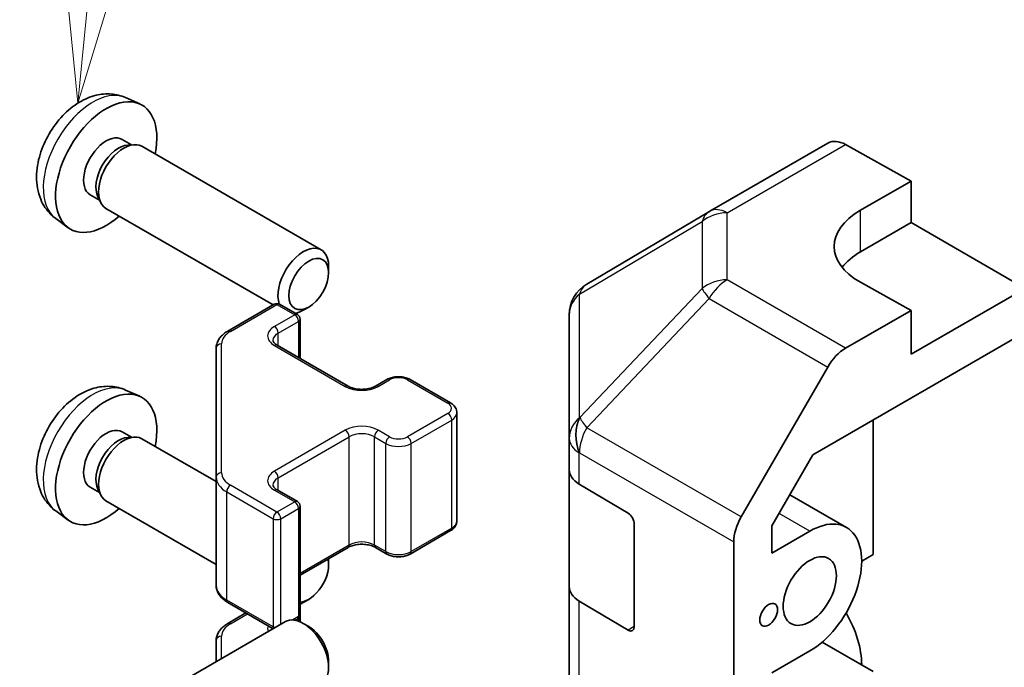
# Model space of a CAD drawing. Units: millimetres. Extents: x 36 to 5180, y 5 to 723.
# Drawn here: x 542 to 597, y 350 to 387 of the extents above; entities that cross this region are included whole.
import ezdxf

# ---------------------------------------------------------------- set-up
doc = ezdxf.new("R2010")
doc.units = ezdxf.units.MM
doc.header["$LTSCALE"] = 2.5
doc.layers.add('Symbol (TK)', color=100, linetype='Continuous', lineweight=18, true_color=0x00ff3f)
doc.layers.add('Visible (ISO)', color=7, linetype='Continuous', lineweight=35)
doc.layers.add('Visible Narrow (ISO)', color=7, linetype='Continuous', lineweight=25)
doc.styles.add('Note Text (TK2)', font='txt')

# ---------------------------------------------------------------- blocks, each defined once
blk = doc.blocks.new('バルーン5')
at = {"layer": 'Symbol (TK)', "color": 100, "true_color": 0x00ff40}
for p, q in [((218.157, 155.242), (219.321, 167.114)), ((217.659, 155.291), (217.913, 152.754)), ((218.157, 155.242), (217.913, 152.754)), ((217.913, 152.754), (218.654, 155.193))]:
    blk.add_line(p, q, dxfattribs=at)
at = {"layer": 'Symbol (TK)'}
blk.add_circle((219.613, 170.088), 3, dxfattribs=at)
at = {"layer": 'Symbol (TK)', "color": 7, "insert": (219.613, 170.083), "char_height": 2, "attachment_point": 5, "style": 'Note Text (TK2)'}
blk.add_mtext('6', dxfattribs=at)

msp = doc.modelspace()

# ---------------------------------------------------------------- linework, layer by layer
at = {"layer": 'Visible (ISO)'}
for p, q in [((547.4413, 382.1927), (548.2335, 381.8422)), ((547.2537, 379.8593), (547.7769, 379.5573)), ((547.5666, 379.5454), (547.9328, 379.566)), ((548.351, 379.4738), (558.371, 373.6887)), ((580.0677, 375.8448), (586.674, 379.659)), ((587.6493, 379.5739), (591.3144, 377.5318)), ((588.4859, 375.8988), (591.3144, 377.5318)), ((591.3144, 377.5318), (591.3144, 375.2106)), ((545.4684, 376.7672), (545.9916, 376.4651)), ((545.8967, 376.6531), (546.062, 376.3257)), ((546.351, 376.0097), (555.6892, 370.6183)), ((580.0492, 375.834), (573.204, 371.7835)), ((543.5415, 375.438), (544.2411, 374.9272)), ((591.3144, 375.2106), (588.4859, 373.5776)), ((591.3144, 375.2106), (597.6783, 371.5363)), ((558.7853, 372.4228), (558.7853, 372.7735)), ((591.3144, 370.3116), (588.4859, 371.8876)), ((597.6783, 371.5363), (591.3144, 367.8621)), ((553.1532, 369.1541), (555.7494, 370.6531)), ((556.0494, 370.6531), (557.0394, 370.0815)), ((557.6745, 370.4988), (557.3707, 370.3235)), ((591.3144, 370.3116), (587.6583, 368.2008)), ((591.3144, 367.8621), (591.3144, 370.3116)), ((557.1894, 367.6271), (557.1894, 369.8217)), ((572.2225, 370.0623), (572.2225, 363.1587)), ((585.8302, 362.2456), (597.6783, 369.0861)), ((552.5053, 368.2003), (552.5053, 360.9919)), ((555.908, 368.3669), (559.8678, 366.0807)), ((581.829, 358.7804), (586.6585, 367.1453)), ((561.4063, 366.0807), (562.0427, 366.4481)), ((563.3326, 366.4481), (565.5954, 365.1417)), ((547.4413, 365.8628), (548.2335, 365.5122)), ((565.9504, 358.5541), (565.9504, 364.5961)), ((589.193, 364.1871), (589.193, 356.6761)), ((547.2537, 363.5294), (547.7769, 363.2273)), ((547.5666, 363.2155), (547.9328, 363.2361)), ((548.351, 363.1438), (552.5053, 360.7453)), ((572.2225, 363.1587), (572.2225, 361.4137)), ((583.5365, 358.2728), (585.8302, 362.2456)), ((572.2225, 354.8817), (572.2225, 361.4137)), ((552.5053, 360.9919), (552.5053, 354.9499)), ((545.4684, 360.4373), (545.9916, 360.1352)), ((545.8967, 360.3232), (546.062, 359.9958)), ((555.908, 360.2836), (557.0394, 359.6304)), ((572.7838, 360.6116), (575.5094, 358.982)), ((546.351, 359.6797), (552.5053, 356.1265)), ((587.7075, 358.1856), (584.5415, 360.0135)), ((543.5415, 359.108), (544.2411, 358.5973)), ((557.1894, 353.3285), (557.1894, 359.3705)), ((563.3326, 356.7021), (565.5954, 358.0085)), ((575.8568, 358.3661), (575.8568, 352.6506)), ((583.5365, 356.7579), (583.5365, 358.2728)), ((585.6575, 357.9825), (583.5365, 356.7579)), ((557.1894, 355.5231), (559.8678, 357.0695)), ((561.4063, 357.0695), (562.0427, 356.7021)), ((581.4149, 330.654), (581.4149, 357.3868)), ((558.7853, 356.0929), (558.7853, 356.4436)), ((589.193, 356.6761), (588.5566, 356.3087)), ((572.2225, 354.8817), (572.2225, 345.0838)), ((557.6745, 354.1688), (557.3707, 353.9935)), ((553.1532, 353.996), (555.6892, 352.5319)), ((575.5094, 352.4501), (572.7838, 354.0796)), ((553.1532, 352.8242), (554.1681, 353.4101)), ((556.9225, 353.0012), (557.0394, 353.0687)), ((557.1894, 352.9179), (557.1894, 353.3285)), ((547.0931, 347.569), (556.371, 352.9256)), ((557.6745, 352.6514), (557.3707, 352.8267)), ((552.5053, 351.8704), (552.5053, 350.6937)), ((589.193, 350.1441), (586.3511, 351.7849)), ((583.5365, 350.0627), (585.6575, 351.2872)), ((558.7853, 350.7274), (558.7853, 350.3767))]:
    msp.add_line(p, q, dxfattribs=at)
for centre, radius, start, end in [((581.0677, 374.1128), 2, 120, 120.61393), ((574.2225, 370.0623), 2, 120.61393, 180), ((555.8994, 370.3933), 0.3, 60, 120), ((556.8894, 369.8217), 0.3, 0, 60), ((556.8894, 359.3705), 0.3, 0, 60), ((556.8894, 353.3285), 0.3, 300, 0)]:
    msp.add_arc(centre, radius, start, end, dxfattribs=at)
for centre, major_axis, ratio, start_param, end_param in [((546.361, 378.3133), (2, 3.4641), 0.5773503, 5.2359878, 10.4719755), ((546.361, 378.3133), (0.8926, 1.5461), 0.5773503, 0, 3.1415927), ((547.0474, 377.917), (0.8926, 1.5461), 0.5773503, 0.3614419, 2.7801507), ((547.351, 377.7417), (1, 1.7321), 0.5773503, 0, 3.1415927), ((587.674, 377.9269), (-1, 1.7321), 0.5773503, 5.5152404, 6.2831853), ((592.0215, 373.9288), (4.9998, 0.0743), 0.5671877, 2.3477672, 3.9185635), ((557.371, 371.9566), (1, 1.7321), 0.5773503, 5.4980199, 8.9630039), ((592.0215, 371.5363), (-5, 0), 0.5773503, 5.4977871, 5.8607223), ((557.371, 371.9566), (1, 1.7321), 0.5773503, 3.6042488, 3.926758), ((587.6588, 366.5678), (1, 1.7321), 0.5775261, 0.7855505, 1.5707963), ((546.361, 361.9833), (2, 3.4641), 0.5773503, 5.2359878, 10.4719755), ((546.361, 361.9833), (0.8926, 1.5461), 0.5773503, 0, 3.1415927), ((547.0474, 361.5871), (0.8926, 1.5461), 0.5773503, 0.3614419, 2.7801507), ((547.351, 361.4118), (1, 1.7321), 0.5773503, 0, 3.1415927), ((574.2225, 361.4137), (-2, 0), 0.5773503, 0, 0.7679449), ((575.5094, 358.5738), (-0.2436, 0.4367), 0.5671877, 3.9354181, 5.5062144), ((582.8293, 358.2029), (1, 1.7321), 0.5775261, 1.5707963, 2.3560422), ((585.6575, 354.6349), (2.05, 3.5507), 0.5773503, 3.9269908, 7.0685835), ((557.6748, 355.4514), (-0.7853, -1.3602), 0.5773503, 0.3330891, 2.6342307), ((557.371, 355.6267), (1, 1.7321), 0.5773503, 5.4980199, 5.4985671), ((574.2225, 354.8817), (-2, 0), 0.5773503, 0, 0.7679449), ((557.371, 355.6267), (1, 1.7321), 0.5773503, 3.7981854, 3.926758), ((557.371, 351.1935), (-1, 1.7321), 0.5773503, 3.1415927, 6.2831853), ((585.6575, 352.1854), (2.05, -3.5507), 0.5773503, 0.7853982, 1.5824159), ((557.6748, 351.3689), (-0.7853, 1.3602), 0.5773503, 3.926758, 5.4980199), ((575.5094, 352.8583), (-0.2436, 0.4367), 0.5671877, 2.3646218, 3.9354181)]:
    msp.add_ellipse(centre, major_axis=major_axis, ratio=ratio, start_param=start_param, end_param=end_param, dxfattribs=at)
for centre, major_axis in [((557.6748, 371.7813), (-0.7853, -1.3602)), ((585.6575, 354.6349), (1.05, 1.8187)), ((583.3594, 353.3081), (0.35, 0.6062))]:
    msp.add_ellipse(centre, major_axis=major_axis, ratio=0.5773503, dxfattribs=at)
for points, knots in [([(547.4413, 382.1927), (547.1857, 382.3059), (546.9144, 382.3706), (546.3535, 382.4164), (546.067, 382.3869), (545.4633, 382.2433), (545.1577, 382.1092), (544.5264, 381.7364), (544.2149, 381.4782), (543.6442, 380.8804), (543.3892, 380.5366), (542.9642, 379.8048), (542.7935, 379.4176), (542.55, 378.6115), (542.4771, 378.1925), (542.4731, 377.3543), (542.5337, 376.9319), (542.8328, 376.2106), (543.0225, 375.9095), (543.3637, 375.5778), (543.4499, 375.5048), (543.5415, 375.438)], [3.9888942, 3.9888942, 3.9888942, 3.9888942, 4.193854, 4.193854, 4.4264439, 4.4264439, 4.7238013, 4.7238013, 5.0990613, 5.0990613, 5.4934861, 5.4934861, 5.8833225, 5.8833225, 6.2775903, 6.2775903, 6.6518962, 6.6518962, 6.9235585, 6.9235585, 7.0066801, 7.0066801, 7.0066801, 7.0066801]), ([(552.5053, 368.2003), (552.5053, 368.2789), (552.5162, 368.3575), (552.5577, 368.509), (552.5884, 368.582), (552.6658, 368.7195), (552.7125, 368.7842), (552.8188, 368.9046), (552.8784, 368.9605), (553.0083, 369.0637), (553.0785, 369.111), (553.1532, 369.1541)], [0.78539816, 0.78539816, 0.78539816, 0.78539816, 0.9424778, 0.9424778, 1.09955743, 1.09955743, 1.25663706, 1.25663706, 1.41371669, 1.41371669, 1.57079633, 1.57079633, 1.57079633, 1.57079633]), ([(555.6773, 368.6378), (555.6773, 368.6257), (555.6788, 368.6135), (555.6864, 368.5859), (555.6925, 368.5705), (555.7122, 368.5355), (555.7257, 368.5161), (555.762, 368.475), (555.7848, 368.4533), (555.8396, 368.4097), (555.8717, 368.3879), (555.908, 368.3669)], [5.49778714, 5.49778714, 5.49778714, 5.49778714, 5.65486678, 5.65486678, 5.81194641, 5.81194641, 5.96902604, 5.96902604, 6.12610567, 6.12610567, 6.28318531, 6.28318531, 6.28318531, 6.28318531]), ([(562.0427, 366.4481), (562.1181, 366.4916), (562.1997, 366.5253), (562.3707, 366.5756), (562.4601, 366.5921), (562.6416, 366.6087), (562.7337, 366.6087), (562.9152, 366.5921), (563.0046, 366.5756), (563.1756, 366.5253), (563.2572, 366.4916), (563.3326, 366.4481)], [1.5707963, 1.5707963, 1.5707963, 1.5707963, 1.8849556, 1.8849556, 2.1991149, 2.1991149, 2.5132741, 2.5132741, 2.8274334, 2.8274334, 3.1415927, 3.1415927, 3.1415927, 3.1415927]), ([(547.4413, 365.8628), (547.1857, 365.9759), (546.9144, 366.0407), (546.3535, 366.0864), (546.067, 366.0569), (545.4633, 365.9133), (545.1577, 365.7792), (544.5264, 365.4065), (544.2149, 365.1483), (543.6442, 364.5505), (543.3892, 364.2067), (542.9642, 363.4748), (542.7935, 363.0876), (542.55, 362.2816), (542.4771, 361.8626), (542.4731, 361.0243), (542.5337, 360.6019), (542.8328, 359.8807), (543.0225, 359.5796), (543.3637, 359.2479), (543.4499, 359.1749), (543.5415, 359.108)], [3.9888942, 3.9888942, 3.9888942, 3.9888942, 4.193854, 4.193854, 4.4264439, 4.4264439, 4.7238013, 4.7238013, 5.0990613, 5.0990613, 5.4934861, 5.4934861, 5.8833225, 5.8833225, 6.2775903, 6.2775903, 6.6518962, 6.6518962, 6.9235585, 6.9235585, 7.0066801, 7.0066801, 7.0066801, 7.0066801]), ([(559.8678, 366.0807), (559.9308, 366.0443), (560.0067, 366.0106), (560.1794, 365.9544), (560.2768, 365.9323), (560.483, 365.9042), (560.592, 365.8986), (560.8084, 365.9056), (560.9158, 365.9182), (561.1151, 365.9596), (561.2072, 365.9882), (561.3307, 366.0403), (561.3706, 366.0601), (561.4063, 366.0807)], [0, 0, 0, 0, 0.2722458, 0.2722458, 0.5533462, 0.5533462, 0.8411926, 0.8411926, 1.1307201, 1.1307201, 1.4164138, 1.4164138, 1.5707963, 1.5707963, 1.5707963, 1.5707963]), ([(565.5954, 365.1417), (565.6331, 365.1199), (565.6692, 365.0957), (565.7375, 365.0414), (565.7697, 365.0114), (565.8284, 364.9448), (565.8551, 364.9082), (565.9001, 364.8281), (565.9185, 364.7846), (565.9437, 364.6928), (565.9504, 364.6445), (565.9504, 364.5961)], [3.14159265, 3.14159265, 3.14159265, 3.14159265, 3.29867229, 3.29867229, 3.45575192, 3.45575192, 3.61283155, 3.61283155, 3.76991118, 3.76991118, 3.92699082, 3.92699082, 3.92699082, 3.92699082]), ([(555.6773, 360.5545), (555.6773, 360.5424), (555.6788, 360.5302), (555.6864, 360.5026), (555.6925, 360.4871), (555.7122, 360.4522), (555.7257, 360.4328), (555.762, 360.3917), (555.7848, 360.37), (555.8396, 360.3264), (555.8717, 360.3045), (555.908, 360.2836)], [5.49778714, 5.49778714, 5.49778714, 5.49778714, 5.65486678, 5.65486678, 5.81194641, 5.81194641, 5.96902604, 5.96902604, 6.12610567, 6.12610567, 6.28318531, 6.28318531, 6.28318531, 6.28318531]), ([(565.5954, 358.0085), (565.6331, 358.0302), (565.6692, 358.0545), (565.7375, 358.1088), (565.7697, 358.1388), (565.8284, 358.2054), (565.8551, 358.242), (565.9001, 358.3221), (565.9185, 358.3655), (565.9437, 358.4574), (565.9504, 358.5057), (565.9504, 358.5541)], [1.57079633, 1.57079633, 1.57079633, 1.57079633, 1.72787596, 1.72787596, 1.88495559, 1.88495559, 2.04203522, 2.04203522, 2.19911486, 2.19911486, 2.35619449, 2.35619449, 2.35619449, 2.35619449]), ([(559.8678, 357.0695), (559.9308, 357.1059), (560.0067, 357.1395), (560.1794, 357.1957), (560.2768, 357.2179), (560.483, 357.246), (560.592, 357.2516), (560.8084, 357.2446), (560.9158, 357.2319), (561.1151, 357.1905), (561.2072, 357.162), (561.3307, 357.1099), (561.3706, 357.0901), (561.4063, 357.0695)], [1.5707963, 1.5707963, 1.5707963, 1.5707963, 1.8430422, 1.8430422, 2.1241425, 2.1241425, 2.411989, 2.411989, 2.7015164, 2.7015164, 2.9872102, 2.9872102, 3.1415927, 3.1415927, 3.1415927, 3.1415927]), ([(562.0427, 356.7021), (562.1181, 356.6585), (562.1997, 356.6249), (562.3707, 356.5746), (562.4601, 356.558), (562.6416, 356.5414), (562.7337, 356.5414), (562.9152, 356.558), (563.0046, 356.5746), (563.1756, 356.6249), (563.2572, 356.6585), (563.3326, 356.7021)], [0, 0, 0, 0, 0.3141593, 0.3141593, 0.6283185, 0.6283185, 0.9424778, 0.9424778, 1.2566371, 1.2566371, 1.5707963, 1.5707963, 1.5707963, 1.5707963]), ([(552.5053, 354.9499), (552.5053, 354.8713), (552.5162, 354.7927), (552.5577, 354.6412), (552.5884, 354.5682), (552.6658, 354.4306), (552.7125, 354.366), (552.8188, 354.2455), (552.8784, 354.1897), (553.0083, 354.0865), (553.0785, 354.0392), (553.1532, 353.996)], [5.49778714, 5.49778714, 5.49778714, 5.49778714, 5.65486678, 5.65486678, 5.81194641, 5.81194641, 5.96902604, 5.96902604, 6.12610567, 6.12610567, 6.28318531, 6.28318531, 6.28318531, 6.28318531]), ([(552.5053, 351.8704), (552.5053, 351.949), (552.5162, 352.0275), (552.5577, 352.1791), (552.5884, 352.252), (552.6658, 352.3896), (552.7125, 352.4542), (552.8188, 352.5747), (552.8784, 352.6306), (553.0083, 352.7338), (553.0785, 352.7811), (553.1532, 352.8242)], [0.78539816, 0.78539816, 0.78539816, 0.78539816, 0.9424778, 0.9424778, 1.09955743, 1.09955743, 1.25663706, 1.25663706, 1.41371669, 1.41371669, 1.57079633, 1.57079633, 1.57079633, 1.57079633])]:
    msp.add_open_spline(points, degree=3, knots=knots, dxfattribs=at)
at = {"layer": 'Visible Narrow (ISO)'}
for p, q in [((581.043, 375.7598), (587.6493, 379.5739)), ((581.043, 372.0201), (581.043, 375.7598)), ((588.4859, 373.5776), (588.4859, 375.8988)), ((572.7996, 371.2198), (579.6448, 375.2703)), ((579.6448, 375.2703), (579.6448, 371.5306)), ((587.6583, 368.2008), (581.043, 372.0201)), ((572.7996, 364.3162), (572.7996, 371.2198)), ((579.6448, 371.5306), (572.8159, 364.3201)), ((553.3032, 369.1393), (555.8994, 370.6382)), ((555.8994, 370.6382), (556.8894, 370.0667)), ((573.2042, 363.7599), (580.0331, 370.9705)), ((580.0331, 370.9705), (586.6585, 367.1453)), ((556.8894, 370.0667), (555.758, 369.4135)), ((555.9701, 369.046), (557.1015, 369.6992)), ((557.1015, 369.6992), (557.1015, 367.6778)), ((555.9701, 368.331), (555.9701, 369.046)), ((552.8053, 361.2369), (552.8053, 368.4453)), ((555.758, 368.352), (559.7178, 366.0658)), ((561.5563, 366.0658), (562.1927, 366.4332)), ((563.1826, 366.4332), (565.4454, 365.1269)), ((565.4454, 364.5553), (563.1826, 363.2489)), ((563.3948, 362.8815), (565.6575, 364.1879)), ((565.6575, 358.1458), (565.6575, 364.1879)), ((572.8159, 364.3201), (572.7996, 364.3162)), ((559.7178, 363.6163), (555.758, 361.3301)), ((562.1927, 363.2489), (561.5563, 363.6163)), ((581.829, 358.7804), (573.2042, 363.7599)), ((555.9701, 360.9627), (559.9299, 363.2489)), ((559.9299, 357.2068), (559.9299, 363.2489)), ((561.3442, 363.2489), (561.9806, 362.8815)), ((561.3442, 357.2068), (561.3442, 363.2489)), ((561.9806, 356.8394), (561.9806, 362.8815)), ((563.3948, 356.8394), (563.3948, 362.8815)), ((572.7838, 362.3566), (572.8002, 362.3605)), ((572.7838, 360.6116), (572.7838, 362.3566)), ((572.8002, 362.3605), (581.4149, 357.3868)), ((555.9701, 360.2477), (555.9701, 360.9627)), ((555.8994, 359.044), (553.3032, 360.5429)), ((555.758, 360.2687), (556.8894, 359.6155)), ((553.0911, 360.1754), (555.6873, 358.6765)), ((553.0911, 354.1334), (553.0911, 360.1754)), ((556.8894, 359.6155), (555.8994, 359.044)), ((556.1116, 358.6765), (557.1015, 359.2481)), ((557.1015, 359.2481), (557.1015, 353.206)), ((555.6873, 358.6765), (555.6873, 352.6345)), ((556.1116, 352.7758), (556.1116, 358.6765)), ((585.6575, 357.9825), (583.9411, 358.9735)), ((565.6575, 358.1458), (563.3948, 356.8394)), ((559.9299, 357.2068), (557.1894, 355.6246)), ((561.9806, 356.8394), (561.3442, 357.2068)), ((555.6873, 352.6345), (553.0911, 354.1334)), ((572.7838, 344.2816), (572.7838, 354.0796)), ((553.3032, 352.8094), (554.2559, 353.3594)), ((557.1015, 353.206), (556.7767, 353.0185)), ((557.1015, 353.1163), (557.1015, 352.9522)), ((575.8568, 352.6506), (575.5094, 352.4501)), ((552.8053, 350.8669), (552.8053, 352.1153))]:
    msp.add_line(p, q, dxfattribs=at)
for centre, major_axis, ratio, start_param, end_param in [((545.6123, 378.7456), (-1.9537, -3.3839), 0.5773503, 3.203496, 6.221282), ((581.0677, 374.1128), (-1.0185, 1.7212), 0.6231159, 0, 0.5347733), ((581.0677, 374.1128), (2, 0), 0.8235599, 1.5831374, 2.362365), ((581.0677, 374.1128), (-1, 1.7321), 0.5773503, 5.5152404, 6.2831853), ((574.2225, 370.0623), (-1.0185, 1.7212), 0.6231159, 0, 0.5347733), ((581.0677, 370.3732), (-2, 0), 0.8235599, 4.72473, 5.5039577), ((581.0677, 370.3732), (1, 1.7321), 0.5973237, 0.7855505, 1.5707963), ((574.2225, 370.0623), (-2, 0), 0.8235599, 5.5039577, 6.2831853), ((581.0677, 370.3732), (1.4521, -1.3753), 0.170606, 3.5580684, 4.092483), ((555.8994, 370.3933), (-0.15, 0.2598), 0.5773503, 5.4977871, 6.2831853), ((555.8994, 370.3933), (0.15, 0.2598), 0.5773503, 0, 0.7853982), ((556.8894, 369.8217), (0.15, 0.2598), 0.5773503, 0, 0.7853982), ((556.8894, 369.8217), (0.15, -0.2598), 0.5773503, 0.7853982, 2.3561945), ((556.8894, 369.8217), (0.3, 0), 0.5773503, 5.4977871, 6.2831853), ((554.5053, 368.4453), (-1.7, 0), 0.5773503, 5.4977871, 6.2831853), ((553.3032, 368.8943), (-0.15, 0.2598), 0.5773503, 5.4977871, 6.2831853), ((556.6773, 368.8827), (-1.3, 0), 0.5773503, 5.4977871, 7.0685835), ((556.6773, 368.6378), (-1, 0), 0.5773503, 5.4977871, 6.2831853), ((555.758, 369.1685), (-0.15, 0.2598), 0.5773503, 3.9269908, 5.4977871), ((552.8053, 368.2003), (-0.3, 0), 0.8164966, 4.712389, 6.2831853), ((555.758, 368.1071), (0.15, 0.2598), 0.5773503, 0, 0.7853982), ((545.6123, 362.4156), (-1.9537, -3.3839), 0.5773503, 3.203496, 6.221282), ((562.1927, 366.1883), (-0.15, 0.2598), 0.5773503, 5.4977871, 6.2831853), ((562.6877, 366.1475), (0.7, 0), 0.5773503, 0.7853982, 2.3561945), ((563.1826, 366.1883), (0.15, 0.2598), 0.5773503, 0, 0.7853982), ((559.7178, 365.8209), (0.15, 0.2598), 0.5773503, 0, 0.7853982), ((560.6371, 366.5965), (1.3, 0), 0.5773503, 3.9269908, 5.4977871), ((561.5563, 365.8209), (-0.15, 0.2598), 0.5773503, 5.4977871, 6.2831853), ((565.4454, 364.8819), (0.15, 0.2598), 0.5773503, 0, 0.7853982), ((564.9504, 364.8411), (0.7, 0), 0.5773503, 5.4977871, 7.0685835), ((564.9504, 364.5961), (1, 0), 0.5773503, 5.4977871, 6.2831853), ((565.4454, 364.3104), (0.15, -0.2598), 0.5773503, 0.7853982, 2.3561945), ((574.2225, 363.1587), (-2, 0), 0.8235599, 5.5039577, 6.2831853), ((574.2225, 363.1587), (0.4654, -1.9451), 0.8133381, 3.8963902, 4.9369304), ((574.2388, 363.1626), (0.4654, -1.9451), 0.8133381, 3.8963902, 4.9369304), ((574.2388, 363.1626), (1.4521, -1.3753), 0.170606, 3.5580684, 4.092483), ((560.6371, 363.0856), (-1.3, 0), 0.5773503, 3.9269908, 5.4977871), ((559.7178, 363.3714), (0.15, -0.2598), 0.5773503, 0.7853982, 2.3561945), ((561.5563, 363.3714), (-0.15, -0.2598), 0.5773503, 3.9269908, 5.4977871), ((574.2388, 363.1626), (1, 1.7321), 0.5973237, 1.5707963, 2.3560422), ((560.6371, 362.8407), (1, 0), 0.5773503, 0.7853982, 2.3561945), ((562.1927, 363.004), (-0.15, -0.2598), 0.5773503, 3.9269908, 5.4977871), ((562.6877, 363.5347), (-0.7, 0), 0.5773503, 0.7853982, 2.3561945), ((563.1826, 363.004), (0.15, -0.2598), 0.5773503, 0.7853982, 2.3561945), ((574.2225, 363.1587), (-2, 0), 0.5773503, 0, 0.7679449), ((562.6877, 363.2897), (1, 0), 0.5773503, 3.9269908, 5.4977871), ((556.6773, 360.7994), (-1.3, 0), 0.5773503, 5.4977871, 7.0685835), ((555.758, 361.0852), (0.15, -0.2598), 0.5773503, 0.7853982, 2.3561945), ((552.8053, 360.9919), (-0.3, 0), 0.8164966, 4.712389, 6.2831853), ((554.5053, 360.9919), (-2, 0), 0.5773503, 0, 0.7853982), ((554.5053, 361.2369), (-1.7, 0), 0.5773503, 0, 0.7853982), ((556.6773, 360.5545), (-1, 0), 0.5773503, 5.4977871, 6.2831853), ((553.3032, 360.2979), (0.15, 0.2598), 0.5773503, 0.7853982, 2.3561945), ((555.758, 360.0237), (0.15, 0.2598), 0.5773503, 0, 0.7853982), ((556.8894, 359.3705), (0.15, 0.2598), 0.5773503, 0, 0.7853982), ((556.8894, 359.3705), (0.15, -0.2598), 0.5773503, 0.7853982, 2.3561945), ((556.8894, 359.3705), (0.3, 0), 0.5773503, 5.4977871, 6.2831853), ((555.8994, 358.799), (-0.15, -0.2598), 0.5773503, 3.9269908, 5.4977871), ((555.8994, 358.799), (0.3, 0), 0.5773503, 3.9269908, 5.4977871), ((555.8994, 358.799), (-0.15, 0.2598), 0.5773503, 3.9269908, 5.4977871), ((564.9504, 358.5541), (1, 0), 0.5773503, 5.4977871, 6.2831853), ((565.4454, 358.2683), (0.15, -0.2598), 0.5773503, 0, 0.7853982), ((559.7178, 357.3293), (0.15, -0.2598), 0.5773503, 0, 0.7853982), ((560.6371, 356.7986), (-1, 0), 0.5773503, 3.9269908, 5.4977871), ((561.5563, 357.3293), (-0.15, -0.2598), 0.5773503, 5.4977871, 6.2831853), ((562.1927, 356.9619), (-0.15, -0.2598), 0.5773503, 5.4977871, 6.2831853), ((562.6877, 357.2477), (-1, 0), 0.5773503, 0.7853982, 2.3561945), ((563.1826, 356.9619), (0.15, -0.2598), 0.5773503, 0, 0.7853982), ((554.5053, 354.9499), (-2, 0), 0.5773503, 0, 0.7853982), ((553.3032, 354.2558), (-0.15, -0.2598), 0.5773503, 5.4977871, 6.2831853), ((556.8894, 353.3285), (0.15, -0.2598), 0.5773503, 0, 0.7853982), ((556.8894, 353.3285), (0.3, 0), 0.5773503, 5.4977871, 6.2831853), ((554.5053, 352.1153), (-1.7, 0), 0.5773503, 5.4977871, 6.2831853), ((553.3032, 352.5644), (-0.15, 0.2598), 0.5773503, 5.4977871, 6.2831853), ((556.6773, 352.5528), (-1.3, 0), 0.5773503, 6.0887083, 6.5243528), ((555.8994, 352.7569), (-0.3, 0), 0.5773503, 0.7853982, 1.2221956), ((555.8994, 352.7569), (-0.15, -0.2598), 0.5773503, 5.4977871, 5.9345846), ((552.8053, 351.8704), (-0.3, 0), 0.8164966, 4.712389, 6.2831853)]:
    msp.add_ellipse(centre, major_axis=major_axis, ratio=ratio, start_param=start_param, end_param=end_param, dxfattribs=at)

# ---------------------------------------------------------------- block references
at = {"layer": 'Symbol (TK)', "xscale": 2.5, "yscale": 2.5, "zscale": 2.5}
msp.add_blockref('バルーン5', (0, 0), dxfattribs=at)

doc.saveas('drawing.dxf')
